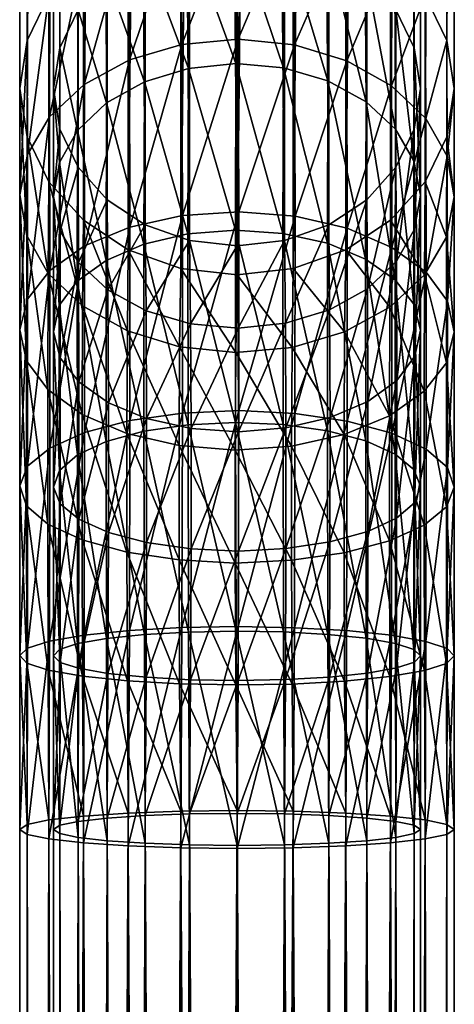
# Model space of a CAD drawing. Units: inches. Extents: x -12.6 to 12.6, y -13 to 14.5.
# Drawn here: x 0.4 to 1.1, y 3.9 to 5.6 of the extents above; entities that cross this region are included whole.
import ezdxf

# ---------------------------------------------------------------- set-up
doc = ezdxf.new("R2010")
doc.units = ezdxf.units.IN
doc.header["$LTSCALE"] = 0.03937
doc.header["$MEASUREMENT"] = 0
doc.layers.add('A-FURN-3-BODY', color=16, linetype='Continuous')

msp = doc.modelspace()

# ---------------------------------------------------------------- meshes
at = {"layer": 'A-FURN-3-BODY'}
mesh = msp.add_polyface(dxfattribs=at)
corners = [(0.75, 13.9473, 30.2094), (0.8274, 5.1928, 15.5961), (0.75, 5.1841, 15.6014), (0.6726, 13.956, 30.2041), (0.6726, 5.1928, 15.5961), (0.6004, 13.9816, 30.1887), (0.6004, 5.2184, 15.5807), (0.5384, 14.0224, 30.1642), (0.5384, 5.2592, 15.5563), (0.4909, 14.0755, 30.1323), (0.4909, 5.3123, 15.5243), (0.461, 14.1373, 30.0951), (0.461, 5.3742, 15.4872), (0.4508, 14.2037, 30.0553), (0.4508, 5.4406, 15.4473), (0.461, 14.2701, 30.0154), (0.461, 5.5069, 15.4074), (0.4909, 14.332, 29.9782), (0.4909, 5.5688, 15.3702), (0.5384, 14.3851, 29.9463), (0.5384, 5.6219, 15.3383), (0.6004, 14.4258, 29.9218), (0.6004, 5.6627, 15.3138), (0.6726, 14.4515, 29.9064), (0.6726, 5.6883, 15.2984), (0.75, 14.4602, 29.9012), (0.75, 5.697, 15.2932), (0.8274, 14.4515, 29.9064), (0.8274, 5.6883, 15.2984), (0.8996, 14.4258, 29.9218), (0.8996, 5.6627, 15.3138), (0.9616, 14.3851, 29.9463), (0.9616, 5.6219, 15.3383), (1.0091, 14.332, 29.9782), (1.0091, 5.5688, 15.3702), (1.039, 14.2701, 30.0154), (1.039, 5.5069, 15.4074), (1.0492, 14.2037, 30.0553), (1.0492, 5.4406, 15.4473), (1.039, 14.1373, 30.0951), (1.039, 5.3742, 15.4872), (1.0091, 14.0755, 30.1323), (1.0091, 5.3123, 15.5243), (0.9616, 14.0224, 30.1642), (0.9616, 5.2592, 15.5563), (0.8996, 13.9816, 30.1887), (0.8996, 5.2184, 15.5807), (0.8274, 13.956, 30.2041), (0.75, 13.9, 30.2378), (0.6583, 5.1472, 15.6236), (0.75, 5.1368, 15.6298), (0.8417, 13.9104, 30.2315), (0.8417, 5.1472, 15.6236), (0.9272, 13.9407, 30.2133), (0.9272, 5.1775, 15.6053), (1.0005, 13.989, 30.1843), (1.0005, 5.2258, 15.5763), (1.0569, 14.0519, 30.1465), (1.0569, 5.2887, 15.5385), (1.0923, 14.1251, 30.1025), (1.0923, 5.362, 15.4945), (1.1043, 14.2037, 30.0553), (1.1043, 5.4406, 15.4473), (1.0923, 14.2823, 30.008), (1.0923, 5.5192, 15.4001), (1.0569, 14.3556, 29.964), (1.0569, 5.5924, 15.356), (1.0005, 14.4185, 29.9262), (1.0005, 5.6553, 15.3182), (0.9272, 14.4668, 29.8972), (0.9272, 5.7036, 15.2892), (0.8417, 14.4971, 29.879), (0.8417, 5.7339, 15.271), (0.75, 14.5074, 29.8728), (0.75, 5.7443, 15.2648), (0.6583, 14.4971, 29.879), (0.6583, 5.7339, 15.271), (0.5728, 14.4668, 29.8972), (0.5728, 5.7036, 15.2892), (0.4995, 14.4185, 29.9262), (0.4995, 5.6553, 15.3182), (0.4431, 14.3556, 29.964), (0.4431, 5.5924, 15.356), (0.4077, 14.2823, 30.008), (0.4077, 5.5192, 15.4001), (0.3957, 14.2037, 30.0553), (0.3957, 5.4406, 15.4473), (0.4077, 14.1251, 30.1025), (0.4077, 5.362, 15.4945), (0.4431, 14.0519, 30.1465), (0.4431, 5.2887, 15.5385), (0.4995, 13.989, 30.1843), (0.4995, 5.2258, 15.5763), (0.5728, 13.9407, 30.2133), (0.5728, 5.1775, 15.6053), (0.6583, 13.9104, 30.2315)]
mesh.append_faces([[corners[k] for k in face] for face in [(0, 1, 2), (3, 2, 4), (5, 4, 6), (7, 6, 8), (9, 8, 10), (11, 10, 12), (13, 12, 14), (15, 14, 16), (17, 16, 18), (19, 18, 20), (21, 20, 22), (23, 22, 24), (25, 24, 26), (27, 26, 28), (29, 28, 30), (31, 30, 32), (33, 32, 34), (35, 34, 36), (37, 36, 38), (39, 38, 40), (41, 40, 42), (43, 42, 44), (45, 44, 46), (47, 46, 1), (48, 49, 50), (51, 50, 52), (53, 52, 54), (55, 54, 56), (57, 56, 58), (59, 58, 60), (61, 60, 62), (63, 62, 64), (65, 64, 66), (67, 66, 68), (69, 68, 70), (71, 70, 72), (73, 72, 74), (75, 74, 76), (77, 76, 78), (79, 78, 80), (81, 80, 82), (83, 82, 84), (85, 84, 86), (87, 86, 88), (89, 88, 90), (91, 90, 92), (93, 92, 94), (95, 94, 49)]])
mesh = msp.add_polyface(dxfattribs=at)
corners = [(0.8274, 13.956, 30.2041), (0.8274, 5.1928, 15.5961), (0.75, 13.9473, 30.2094), (0.75, 5.1841, 15.6014), (0.6726, 13.956, 30.2041), (0.6726, 5.1928, 15.5961), (0.6004, 13.9816, 30.1887), (0.6004, 5.2184, 15.5807), (0.5384, 14.0224, 30.1642), (0.5384, 5.2592, 15.5563), (0.4909, 14.0755, 30.1323), (0.4909, 5.3123, 15.5243), (0.461, 14.1373, 30.0951), (0.461, 5.3742, 15.4872), (0.4508, 14.2037, 30.0553), (0.4508, 5.4406, 15.4473), (0.461, 14.2701, 30.0154), (0.461, 5.5069, 15.4074), (0.4909, 14.332, 29.9782), (0.4909, 5.5688, 15.3702), (0.5384, 14.3851, 29.9463), (0.5384, 5.6219, 15.3383), (0.6004, 14.4258, 29.9218), (0.6004, 5.6627, 15.3138), (0.6726, 14.4515, 29.9064), (0.6726, 5.6883, 15.2984), (0.75, 14.4602, 29.9012), (0.75, 5.697, 15.2932), (0.8274, 14.4515, 29.9064), (0.8274, 5.6883, 15.2984), (0.8996, 14.4258, 29.9218), (0.8996, 5.6627, 15.3138), (0.9616, 14.3851, 29.9463), (0.9616, 5.6219, 15.3383), (1.0091, 14.332, 29.9782), (1.0091, 5.5688, 15.3702), (1.039, 14.2701, 30.0154), (1.039, 5.5069, 15.4074), (1.0492, 14.2037, 30.0553), (1.0492, 5.4406, 15.4473), (1.039, 14.1373, 30.0951), (1.039, 5.3742, 15.4872), (1.0091, 14.0755, 30.1323), (1.0091, 5.3123, 15.5243), (0.9616, 14.0224, 30.1642), (0.9616, 5.2592, 15.5563), (0.8996, 13.9816, 30.1887), (0.8996, 5.2184, 15.5807), (0.6583, 13.9104, 30.2315), (0.6583, 5.1472, 15.6236), (0.75, 13.9, 30.2378), (0.75, 5.1368, 15.6298), (0.8417, 13.9104, 30.2315), (0.8417, 5.1472, 15.6236), (0.9272, 13.9407, 30.2133), (0.9272, 5.1775, 15.6053), (1.0005, 13.989, 30.1843), (1.0005, 5.2258, 15.5763), (1.0569, 14.0519, 30.1465), (1.0569, 5.2887, 15.5385), (1.0923, 14.1251, 30.1025), (1.0923, 5.362, 15.4945), (1.1043, 14.2037, 30.0553), (1.1043, 5.4406, 15.4473), (1.0923, 14.2823, 30.008), (1.0923, 5.5192, 15.4001), (1.0569, 14.3556, 29.964), (1.0569, 5.5924, 15.356), (1.0005, 14.4185, 29.9262), (1.0005, 5.6553, 15.3182), (0.9272, 14.4668, 29.8972), (0.9272, 5.7036, 15.2892), (0.8417, 14.4971, 29.879), (0.8417, 5.7339, 15.271), (0.75, 14.5074, 29.8728), (0.75, 5.7443, 15.2648), (0.6583, 14.4971, 29.879), (0.6583, 5.7339, 15.271), (0.5728, 14.4668, 29.8972), (0.5728, 5.7036, 15.2892), (0.4995, 14.4185, 29.9262), (0.4995, 5.6553, 15.3182), (0.4431, 14.3556, 29.964), (0.4431, 5.5924, 15.356), (0.4077, 14.2823, 30.008), (0.4077, 5.5192, 15.4001), (0.3957, 14.2037, 30.0553), (0.3957, 5.4406, 15.4473), (0.4077, 14.1251, 30.1025), (0.4077, 5.362, 15.4945), (0.4431, 14.0519, 30.1465), (0.4431, 5.2887, 15.5385), (0.4995, 13.989, 30.1843), (0.4995, 5.2258, 15.5763), (0.5728, 13.9407, 30.2133), (0.5728, 5.1775, 15.6053)]
mesh.append_faces([[corners[k] for k in face] for face in [(0, 1, 2), (2, 3, 4), (4, 5, 6), (6, 7, 8), (8, 9, 10), (10, 11, 12), (12, 13, 14), (14, 15, 16), (16, 17, 18), (18, 19, 20), (20, 21, 22), (22, 23, 24), (24, 25, 26), (26, 27, 28), (28, 29, 30), (30, 31, 32), (32, 33, 34), (34, 35, 36), (36, 37, 38), (38, 39, 40), (40, 41, 42), (42, 43, 44), (44, 45, 46), (46, 47, 0), (48, 49, 50), (50, 51, 52), (52, 53, 54), (54, 55, 56), (56, 57, 58), (58, 59, 60), (60, 61, 62), (62, 63, 64), (64, 65, 66), (66, 67, 68), (68, 69, 70), (70, 71, 72), (72, 73, 74), (74, 75, 76), (76, 77, 78), (78, 79, 80), (80, 81, 82), (82, 83, 84), (84, 85, 86), (86, 87, 88), (88, 89, 90), (90, 91, 92), (92, 93, 94), (94, 95, 48)]])
mesh = msp.add_polyface(dxfattribs=at)
corners = [(0.4508, 5.4406, 15.4473), (0.4606, 5.3202, 15.1663), (0.461, 5.5069, 15.4074), (0.49, 5.3724, 15.1162), (0.4909, 5.5688, 15.3702), (0.5373, 5.4172, 15.073), (0.5384, 5.6219, 15.3383), (0.599, 5.4517, 15.0398), (0.6004, 5.6627, 15.3138), (0.671, 5.4735, 15.0188), (0.6726, 5.6883, 15.2984), (0.7483, 5.4812, 15.0114), (0.75, 5.697, 15.2932), (0.8258, 5.4741, 15.0182), (0.8274, 5.6883, 15.2984), (0.8982, 5.4529, 15.0386), (0.8996, 5.6627, 15.3138), (0.9604, 5.4189, 15.0714), (0.9616, 5.6219, 15.3383), (1.0083, 5.3744, 15.1142), (1.0091, 5.5688, 15.3702), (1.0386, 5.3226, 15.1641), (1.039, 5.5069, 15.4074), (1.0492, 5.2668, 15.2178), (1.0492, 5.4406, 15.4473), (1.1043, 5.4406, 15.4473), (1.0928, 5.3303, 15.1566), (1.0923, 5.5192, 15.4001), (1.0578, 5.392, 15.0972), (1.0569, 5.5924, 15.356), (1.0019, 5.4451, 15.0461), (1.0005, 5.6553, 15.3182), (0.9289, 5.486, 15.0068), (0.9272, 5.7036, 15.2892), (0.8436, 5.5118, 14.9819), (0.8417, 5.7339, 15.271), (0.752, 5.5209, 14.9732), (0.75, 5.7443, 15.2648), (0.6602, 5.5126, 14.9812), (0.6583, 5.7339, 15.271), (0.5745, 5.4874, 15.0054), (0.5728, 5.7036, 15.2892), (0.5008, 5.4471, 15.0442), (0.4995, 5.6553, 15.3182), (0.4441, 5.3945, 15.0949), (0.4431, 5.5924, 15.356), (0.4083, 5.3331, 15.154), (0.4077, 5.5192, 15.4001), (0.3957, 5.267, 15.2175), (0.3957, 5.4406, 15.4473), (0.8446, 5.2326, 14.7507), (0.753, 5.2397, 14.74), (0.6612, 5.2335, 14.7494), (0.5755, 5.2145, 14.7784)]
mesh.append_faces([[corners[k] for k in face] for face in [(0, 1, 2), (2, 1, 3), (2, 3, 4), (4, 3, 5), (4, 5, 6), (6, 5, 7), (6, 7, 8), (8, 7, 9), (8, 9, 10), (10, 9, 11), (10, 11, 12), (12, 11, 13), (12, 13, 14), (14, 13, 15), (14, 15, 16), (16, 15, 17), (16, 17, 18), (18, 17, 19), (18, 19, 20), (20, 19, 21), (20, 21, 22), (22, 23, 24), (25, 26, 27), (27, 26, 28), (27, 28, 29), (29, 28, 30), (29, 30, 31), (31, 30, 32), (31, 32, 33), (33, 32, 34), (33, 34, 35), (35, 34, 36), (35, 36, 37), (37, 36, 38), (37, 38, 39), (39, 38, 40), (39, 40, 41), (41, 40, 42), (41, 42, 43), (43, 42, 44), (43, 44, 45), (45, 44, 46), (45, 46, 47), (47, 48, 49), (34, 32, 50), (36, 34, 51), (38, 36, 52), (40, 38, 53)]])
mesh = msp.add_polyface(dxfattribs=at)
corners = [(0.75, 5.1841, 15.6014), (0.6742, 5.0569, 15.4195), (0.6726, 5.1928, 15.5961), (0.6019, 5.0783, 15.3992), (0.6004, 5.2184, 15.5807), (0.5396, 5.1123, 15.3665), (0.5384, 5.2592, 15.5563), (0.4917, 5.1568, 15.3237), (0.4909, 5.3123, 15.5243), (0.4614, 5.2087, 15.2737), (0.461, 5.3742, 15.4872), (0.4508, 5.2644, 15.2201), (0.4508, 5.4406, 15.4473), (0.4606, 5.3202, 15.1663), (0.4617, 5.0016, 15.1031), (0.4508, 5.044, 15.0384), (0.4603, 5.0865, 14.9736), (0.49, 5.3724, 15.1162), (0.4896, 5.1262, 14.913), (0.5373, 5.4172, 15.073), (0.5366, 5.1604, 14.8609), (0.599, 5.4517, 15.0398), (0.5982, 5.1868, 14.8207), (0.671, 5.4735, 15.0188), (0.6701, 5.2035, 14.7951), (0.7483, 5.4812, 15.0114), (0.7475, 5.2095, 14.7861), (0.4077, 5.5192, 15.4001), (0.4083, 5.3331, 15.154), (0.3957, 5.267, 15.2175), (0.3957, 5.4406, 15.4473), (0.4072, 5.2009, 15.2812), (0.4077, 5.362, 15.4945), (0.4422, 5.1392, 15.3406), (0.4431, 5.2887, 15.5385), (0.4981, 5.0861, 15.3917), (0.4995, 5.2258, 15.5763), (0.5712, 5.0453, 15.4311), (0.5728, 5.1775, 15.6053), (0.6565, 5.0195, 15.456), (0.6583, 5.1472, 15.6236), (0.6612, 5.2335, 14.7494), (0.752, 5.5209, 14.9732), (0.753, 5.2397, 14.74), (0.661, 4.9114, 14.5863), (0.5755, 5.2145, 14.7784), (0.6602, 5.5126, 14.9812), (0.5753, 4.8993, 14.6188), (0.5008, 5.4471, 15.0442), (0.5745, 5.4874, 15.0054), (0.5016, 5.184, 14.825), (0.4441, 5.3945, 15.0949), (0.4447, 5.144, 14.8859), (0.4085, 5.0973, 14.9571), (0.3957, 5.0471, 15.0337), (0.407, 4.9967, 15.1105)]
mesh.append_faces([[corners[k] for k in face] for face in [(0, 1, 2), (2, 3, 4), (4, 3, 5), (4, 5, 6), (6, 5, 7), (6, 7, 8), (8, 7, 9), (8, 9, 10), (10, 9, 11), (10, 11, 12), (12, 11, 13), (9, 7, 14), (11, 9, 15), (13, 11, 16), (16, 11, 15), (17, 13, 18), (18, 13, 16), (19, 17, 20), (20, 17, 18), (21, 19, 22), (22, 19, 20), (23, 21, 24), (24, 21, 22), (25, 23, 26), (26, 23, 24), (27, 28, 29), (30, 29, 31), (30, 31, 32), (32, 31, 33), (32, 33, 34), (34, 33, 35), (34, 35, 36), (36, 35, 37), (36, 37, 38), (38, 39, 40), (41, 42, 43), (41, 43, 44), (45, 46, 41), (45, 41, 47), (48, 49, 50), (50, 49, 45), (51, 48, 52), (52, 48, 50), (28, 51, 53), (53, 51, 52), (29, 28, 54), (54, 28, 53), (31, 29, 55)]])
mesh = msp.add_polyface(dxfattribs=at)
corners = [(0.8274, 5.1928, 15.5961), (0.7518, 5.0498, 15.4261), (0.75, 5.1841, 15.6014), (1.039, 5.5069, 15.4074), (1.0386, 5.3226, 15.1641), (1.0492, 5.2668, 15.2178), (1.0492, 5.4406, 15.4473), (1.0394, 5.211, 15.2715), (1.039, 5.3742, 15.4872), (1.01, 5.1589, 15.3217), (1.0091, 5.3123, 15.5243), (0.9627, 5.114, 15.3649), (0.9616, 5.2592, 15.5563), (0.901, 5.0796, 15.3981), (0.8996, 5.2184, 15.5807), (0.829, 5.0578, 15.4192), (0.8258, 5.4741, 15.0182), (0.7483, 5.4812, 15.0114), (0.825, 5.2042, 14.794), (0.7475, 5.2095, 14.7861), (0.8982, 5.4529, 15.0386), (0.8974, 5.1882, 14.8185), (0.9604, 5.4189, 15.0714), (0.9598, 5.1624, 14.8578), (1.0083, 5.3744, 15.1142), (1.0078, 5.1287, 14.9093), (1.0383, 5.0892, 14.9695), (1.0492, 5.0468, 15.0341), (1.0397, 5.0043, 15.099), (1.0104, 4.9646, 15.1595), (0.8417, 5.1472, 15.6236), (0.9254, 5.0438, 15.4324), (0.9272, 5.1775, 15.6053), (0.9991, 5.0841, 15.3936), (1.0005, 5.2258, 15.5763), (1.0559, 5.1367, 15.343), (1.0569, 5.2887, 15.5385), (1.0917, 5.1982, 15.2838), (1.0923, 5.362, 15.4945), (1.1043, 5.2642, 15.2203), (1.1043, 5.4406, 15.4473), (1.0928, 5.3303, 15.1566), (1.1043, 5.0437, 15.0388), (1.093, 5.0941, 14.962), (1.0578, 5.392, 15.0972), (1.0584, 5.1411, 14.8903), (1.0019, 5.4451, 15.0461), (1.0027, 5.1816, 14.8285), (0.9289, 5.486, 15.0068), (0.9298, 5.2128, 14.7809), (0.8446, 5.2326, 14.7507), (0.8445, 4.9109, 14.5877), (0.753, 5.2397, 14.74), (0.8436, 5.5118, 14.9819), (0.7528, 4.9154, 14.5757)]
mesh.append_faces([[corners[k] for k in face] for face in [(0, 1, 2), (3, 4, 5), (6, 5, 7), (6, 7, 8), (8, 7, 9), (8, 9, 10), (10, 9, 11), (10, 11, 12), (12, 11, 13), (12, 13, 14), (14, 13, 15), (14, 15, 0), (16, 17, 18), (18, 17, 19), (20, 16, 21), (21, 16, 18), (22, 20, 23), (23, 20, 21), (24, 22, 25), (25, 22, 23), (4, 24, 26), (26, 24, 25), (5, 4, 27), (27, 4, 26), (7, 5, 28), (9, 7, 29), (30, 31, 32), (32, 33, 34), (34, 33, 35), (34, 35, 36), (36, 35, 37), (36, 37, 38), (38, 37, 39), (38, 39, 40), (40, 39, 41), (39, 37, 42), (41, 39, 43), (43, 39, 42), (44, 41, 45), (45, 41, 43), (46, 44, 47), (47, 44, 45), (48, 46, 49), (49, 46, 47), (50, 48, 49), (50, 49, 51), (52, 53, 50), (52, 50, 54)]])
mesh = msp.add_polyface(dxfattribs=at)
corners = [(0.75, 5.1841, 15.6014), (0.7518, 5.0498, 15.4261), (0.6742, 5.0569, 15.4195), (0.6726, 5.1928, 15.5961), (0.6019, 5.0783, 15.3992), (0.6751, 4.8863, 15.2784), (0.6027, 4.9025, 15.254), (0.5396, 5.1123, 15.3665), (0.5403, 4.9283, 15.2147), (0.4917, 5.1568, 15.3237), (0.4922, 4.9621, 15.1632), (0.4617, 5.0016, 15.1031), (0.4616, 4.7635, 14.9824), (0.4508, 5.044, 15.0384), (0.4614, 5.2087, 15.2737), (0.4508, 4.7906, 14.9099), (0.4603, 5.0865, 14.9736), (0.4604, 4.8177, 14.8373), (0.4896, 5.1262, 14.913), (0.4897, 4.843, 14.7694), (0.5366, 5.1604, 14.8609), (0.5367, 4.8649, 14.711), (0.5982, 5.1868, 14.8207), (0.5983, 4.8817, 14.666), (0.6701, 5.2035, 14.7951), (0.6702, 4.8923, 14.6375), (0.7475, 5.2095, 14.7861), (0.7476, 4.8961, 14.6273), (0.6583, 5.1472, 15.6236), (0.7479, 5.0101, 15.4644), (0.75, 5.1368, 15.6298), (0.5728, 5.1775, 15.6053), (0.5712, 5.0453, 15.4311), (0.6565, 5.0195, 15.456), (0.7468, 4.8506, 15.3322), (0.6555, 4.8583, 15.3219), (0.661, 4.9114, 14.5863), (0.753, 5.2397, 14.74), (0.7528, 4.9154, 14.5757), (0.5753, 4.8993, 14.6188), (0.6612, 5.2335, 14.7494), (0.5016, 5.184, 14.825), (0.5755, 5.2145, 14.7784), (0.5015, 4.8798, 14.671), (0.4447, 5.144, 14.8859), (0.4446, 4.8543, 14.7393), (0.4085, 5.0973, 14.9571), (0.4085, 4.8245, 14.8191), (0.3957, 5.0471, 15.0337), (0.3957, 4.7924, 14.9049), (0.407, 4.9967, 15.1105), (0.3957, 5.267, 15.2175), (0.407, 4.7603, 14.991), (0.4422, 5.1392, 15.3406), (0.4072, 5.2009, 15.2812), (0.4416, 4.9497, 15.1823), (0.4981, 5.0861, 15.3917), (0.4973, 4.9092, 15.2441), (0.5703, 4.878, 15.2917)]
mesh.append_faces([[corners[k] for k in face] for face in [(0, 1, 2), (3, 2, 4), (2, 1, 5), (4, 2, 6), (6, 2, 5), (7, 4, 8), (8, 4, 6), (9, 7, 10), (10, 7, 8), (11, 9, 10), (11, 10, 12), (13, 14, 11), (13, 11, 15), (16, 13, 17), (18, 16, 19), (19, 16, 17), (20, 18, 21), (21, 18, 19), (22, 20, 23), (23, 20, 21), (24, 22, 25), (25, 22, 23), (26, 24, 27), (27, 24, 25), (28, 29, 30), (31, 32, 33), (28, 33, 29), (29, 33, 34), (34, 33, 35), (36, 37, 38), (39, 40, 36), (41, 42, 43), (43, 42, 39), (44, 41, 45), (45, 41, 43), (46, 44, 47), (47, 44, 45), (48, 46, 49), (50, 51, 48), (50, 48, 52), (53, 54, 55), (55, 54, 50), (56, 53, 57), (57, 53, 55), (35, 33, 32), (32, 56, 58), (58, 56, 57), (58, 35, 32)]])
mesh = msp.add_polyface(dxfattribs=at)
corners = [(0.8274, 5.1928, 15.5961), (0.829, 5.0578, 15.4192), (0.7518, 5.0498, 15.4261), (0.7527, 4.8808, 15.2861), (0.6751, 4.8863, 15.2784), (0.8298, 4.8874, 15.2775), (0.825, 5.2042, 14.794), (0.7475, 5.2095, 14.7861), (0.8251, 4.8928, 14.6363), (0.7476, 4.8961, 14.6273), (0.8974, 5.1882, 14.8185), (0.8975, 4.8825, 14.6638), (0.9598, 5.1624, 14.8578), (0.9599, 4.866, 14.7078), (1.0078, 5.1287, 14.9093), (1.0079, 4.8445, 14.7655), (1.0383, 5.0892, 14.9695), (1.0384, 4.8193, 14.8329), (1.0492, 5.0468, 15.0341), (1.0492, 4.7923, 14.9054), (1.0397, 5.0043, 15.099), (1.0492, 5.2668, 15.2178), (1.0396, 4.7652, 14.978), (1.0104, 4.9646, 15.1595), (1.0394, 5.211, 15.2715), (0.9627, 5.114, 15.3649), (1.01, 5.1589, 15.3217), (0.9633, 4.9304, 15.2117), (0.901, 5.0796, 15.3981), (0.9017, 4.9041, 15.252), (0.75, 5.1368, 15.6298), (0.7479, 5.0101, 15.4644), (0.8397, 5.0185, 15.4565), (0.8417, 5.1472, 15.6236), (0.9254, 5.0438, 15.4324), (0.9272, 5.1775, 15.6053), (0.9991, 5.0841, 15.3936), (0.8386, 4.8571, 15.323), (0.9245, 4.8762, 15.2941), (0.9984, 4.9068, 15.2476), (1.0559, 5.1367, 15.343), (1.0553, 4.9468, 15.1866), (1.0917, 5.1982, 15.2838), (1.0915, 4.9935, 15.1154), (1.1043, 5.0437, 15.0388), (1.1043, 4.7904, 14.9103), (1.093, 5.0941, 14.962), (1.093, 4.8226, 14.8243), (1.0584, 5.1411, 14.8903), (1.0583, 4.8525, 14.744), (1.0027, 5.1816, 14.8285), (1.0026, 4.8784, 14.6748), (0.9298, 5.2128, 14.7809), (0.9296, 4.8983, 14.6215), (0.8445, 4.9109, 14.5877), (0.7528, 4.9154, 14.5757), (0.8446, 5.2326, 14.7507)]
mesh.append_faces([[corners[k] for k in face] for face in [(0, 1, 2), (2, 3, 4), (2, 1, 3), (3, 1, 5), (6, 7, 8), (8, 7, 9), (10, 6, 11), (11, 6, 8), (12, 10, 13), (13, 10, 11), (14, 12, 15), (15, 12, 13), (16, 14, 17), (17, 14, 15), (18, 16, 19), (20, 21, 18), (20, 18, 22), (23, 24, 20), (25, 26, 27), (27, 26, 23), (5, 1, 28), (28, 25, 29), (29, 25, 27), (29, 5, 28), (30, 31, 32), (30, 32, 33), (33, 32, 34), (35, 34, 36), (32, 31, 37), (34, 32, 38), (38, 32, 37), (36, 34, 39), (39, 34, 38), (40, 36, 41), (41, 36, 39), (42, 40, 43), (43, 40, 41), (44, 42, 43), (44, 43, 45), (46, 44, 47), (48, 46, 49), (49, 46, 47), (50, 48, 51), (51, 48, 49), (52, 50, 53), (53, 50, 51), (54, 52, 53), (55, 56, 54)]])
mesh = msp.add_polyface(dxfattribs=at)
corners = [(0.6751, 4.8863, 15.2784), (0.7527, 4.8808, 15.2861), (0.675, 4.6899, 15.1789), (0.6025, 4.7002, 15.1515), (0.7526, 4.6861, 15.1877), (0.6027, 4.9025, 15.254), (0.5403, 4.9283, 15.2147), (0.5402, 4.7168, 15.1074), (0.4922, 4.9621, 15.1632), (0.4921, 4.7383, 15.0497), (0.4917, 4.4952, 14.988), (0.4616, 4.7635, 14.9824), (0.4614, 4.5048, 14.9166), (0.4508, 4.7906, 14.9099), (0.4617, 5.0016, 15.1031), (0.4508, 4.5152, 14.8399), (0.4604, 4.8177, 14.8373), (0.4508, 5.044, 15.0384), (0.4606, 4.5256, 14.7631), (0.4897, 4.843, 14.7694), (0.4901, 4.5353, 14.6915), (0.5367, 4.8649, 14.711), (0.5373, 4.5437, 14.6298), (0.5983, 4.8817, 14.666), (0.599, 4.5501, 14.5823), (0.6702, 4.8923, 14.6375), (0.671, 4.5541, 14.5523), (0.7476, 4.8961, 14.6273), (0.7484, 4.5556, 14.5418), (0.8259, 4.5543, 14.5515), (0.7468, 4.8506, 15.3322), (0.6555, 4.8583, 15.3219), (0.747, 4.6668, 15.2393), (0.6556, 4.6721, 15.2276), (0.661, 4.9114, 14.5863), (0.7528, 4.9154, 14.5757), (0.6601, 4.5614, 14.4987), (0.7519, 4.563, 14.4872), (0.5753, 4.8993, 14.6188), (0.5745, 4.5567, 14.5333), (0.5015, 4.8798, 14.671), (0.5008, 4.5492, 14.5887), (0.4446, 4.8543, 14.7393), (0.4441, 4.5394, 14.6611), (0.4085, 4.8245, 14.8191), (0.4082, 4.528, 14.7456), (0.3957, 4.7924, 14.9049), (0.4085, 5.0973, 14.9571), (0.3957, 4.5157, 14.8364), (0.407, 4.7603, 14.991), (0.3957, 5.0471, 15.0337), (0.4073, 4.5034, 14.9274), (0.4416, 4.9497, 15.1823), (0.407, 4.9967, 15.1105), (0.4417, 4.7303, 15.0713), (0.4422, 4.4919, 15.0122), (0.4973, 4.9092, 15.2441), (0.4975, 4.7045, 15.1405), (0.5703, 4.878, 15.2917), (0.5704, 4.6847, 15.1938)]
mesh.append_faces([[corners[k] for k in face] for face in [(0, 1, 2), (0, 2, 3), (1, 4, 2), (5, 0, 3), (6, 5, 7), (7, 5, 3), (8, 6, 9), (9, 6, 7), (9, 7, 10), (11, 8, 9), (11, 9, 12), (13, 14, 11), (13, 11, 15), (16, 17, 13), (16, 13, 18), (19, 16, 20), (21, 19, 22), (23, 21, 24), (24, 21, 22), (25, 23, 26), (26, 23, 24), (27, 25, 28), (28, 25, 26), (29, 27, 28), (30, 31, 32), (32, 31, 33), (34, 35, 36), (36, 35, 37), (38, 34, 39), (39, 34, 36), (40, 38, 41), (41, 38, 39), (42, 40, 43), (43, 40, 41), (44, 42, 45), (46, 47, 44), (46, 44, 48), (49, 50, 46), (49, 46, 51), (52, 53, 54), (54, 53, 49), (54, 49, 55), (56, 52, 57), (57, 52, 54), (58, 56, 59), (59, 56, 57), (33, 31, 58), (33, 58, 59)]])
mesh = msp.add_polyface(dxfattribs=at)
corners = [(0.7527, 4.8808, 15.2861), (0.8298, 4.8874, 15.2775), (0.7526, 4.6861, 15.1877), (0.8297, 4.6907, 15.1779), (0.8251, 4.8928, 14.6363), (0.7476, 4.8961, 14.6273), (0.8259, 4.5543, 14.5515), (0.8975, 4.8825, 14.6638), (0.8982, 4.5503, 14.5807), (0.9599, 4.866, 14.7078), (0.9604, 4.544, 14.6275), (1.0079, 4.8445, 14.7655), (1.0083, 4.5357, 14.6887), (1.0384, 4.8193, 14.8329), (1.0386, 4.526, 14.76), (1.0492, 4.7923, 14.9054), (1.0383, 5.0892, 14.9695), (1.0492, 4.5156, 14.8367), (1.0396, 4.7652, 14.978), (1.0492, 5.0468, 15.0341), (1.0394, 4.5053, 14.9135), (1.0104, 4.9646, 15.1595), (1.0397, 5.0043, 15.099), (1.0103, 4.7398, 15.0458), (1.0099, 4.4956, 14.9852), (0.9633, 4.9304, 15.2117), (0.9633, 4.718, 15.1043), (0.9627, 4.4872, 15.0469), (0.9017, 4.9041, 15.252), (0.9016, 4.7013, 15.1493), (0.7479, 5.0101, 15.4644), (0.7468, 4.8506, 15.3322), (0.8386, 4.8571, 15.323), (0.8388, 4.6712, 15.2289), (0.9246, 4.6835, 15.1964), (0.747, 4.6668, 15.2393), (0.9245, 4.8762, 15.2941), (0.9984, 4.9068, 15.2476), (0.9985, 4.703, 15.1442), (1.0553, 4.9468, 15.1866), (1.0554, 4.7286, 15.0759), (1.0915, 4.9935, 15.1154), (1.0915, 4.7584, 14.9961), (1.0918, 4.5029, 14.931), (1.1043, 4.7904, 14.9103), (1.1043, 4.5152, 14.8402), (1.093, 4.8226, 14.8243), (1.1043, 5.0437, 15.0388), (1.0927, 4.5275, 14.7493), (1.0583, 4.8525, 14.744), (1.0578, 4.539, 14.6644), (1.0026, 4.8784, 14.6748), (1.0019, 4.5489, 14.5914), (0.9296, 4.8983, 14.6215), (0.9288, 4.5565, 14.5352), (0.8445, 4.9109, 14.5877), (0.8435, 4.5613, 14.4997), (0.7528, 4.9154, 14.5757), (0.7519, 4.563, 14.4872)]
mesh.append_faces([[corners[k] for k in face] for face in [(0, 1, 2), (2, 1, 3), (4, 5, 6), (7, 4, 8), (8, 4, 6), (9, 7, 10), (10, 7, 8), (11, 9, 12), (12, 9, 10), (13, 11, 14), (15, 16, 13), (15, 13, 17), (18, 19, 15), (18, 15, 20), (21, 22, 23), (23, 22, 18), (23, 18, 24), (25, 21, 26), (26, 21, 23), (26, 23, 27), (28, 25, 29), (29, 25, 26), (3, 1, 28), (3, 28, 29), (30, 31, 32), (32, 31, 33), (32, 33, 34), (31, 35, 33), (36, 32, 34), (37, 36, 38), (38, 36, 34), (39, 37, 40), (40, 37, 38), (41, 39, 42), (42, 39, 40), (42, 40, 43), (44, 41, 42), (44, 42, 45), (46, 47, 44), (46, 44, 48), (49, 46, 50), (51, 49, 52), (53, 51, 54), (54, 51, 52), (55, 53, 56), (56, 53, 54), (57, 55, 58), (58, 55, 56)]])
mesh = msp.add_polyface(dxfattribs=at)
corners = [(0.75, 4.2062, 14.5336), (0.7484, 4.5556, 14.5418), (0.671, 4.5541, 14.5523), (0.6726, 4.2071, 14.5437), (0.599, 4.5501, 14.5823), (0.6004, 4.2097, 14.5735), (0.5373, 4.5437, 14.6298), (0.5384, 4.2138, 14.6209), (0.4901, 4.5353, 14.6915), (0.4909, 4.2192, 14.6826), (0.4606, 4.5256, 14.7631), (0.461, 4.2255, 14.7545), (0.4508, 4.5152, 14.8399), (0.4508, 4.2323, 14.8316), (0.4614, 4.5048, 14.9166), (0.461, 4.239, 14.9088), (0.4917, 4.4952, 14.988), (0.4909, 4.2453, 14.9807), (0.5396, 4.4868, 15.0491), (0.5384, 4.2507, 15.0424), (0.6018, 4.4805, 15.0959), (0.6004, 4.2549, 15.0898), (0.674, 4.4765, 15.1251), (0.6726, 4.2575, 15.1195), (0.7517, 4.4754, 15.1348), (0.6025, 4.7002, 15.1515), (0.675, 4.6899, 15.1789), (0.7526, 4.6861, 15.1877), (0.5402, 4.7168, 15.1074), (0.4921, 4.7383, 15.0497), (0.4616, 4.7635, 14.9824), (0.4508, 4.7906, 14.9099), (0.4604, 4.8177, 14.8373), (0.4897, 4.843, 14.7694), (0.75, 4.2632, 15.1846), (0.748, 4.468, 15.1895), (0.6565, 4.4697, 15.177), (0.6583, 4.2621, 15.1726), (0.5712, 4.4745, 15.1415), (0.5728, 4.259, 15.1373), (0.4981, 4.482, 15.0853), (0.4995, 4.2541, 15.0812), (0.4422, 4.4919, 15.0122), (0.4431, 4.2477, 15.0081), (0.4073, 4.5034, 14.9274), (0.4077, 4.2403, 14.923), (0.3957, 4.5157, 14.8364), (0.3957, 4.2323, 14.8316), (0.4082, 4.528, 14.7456), (0.4077, 4.2243, 14.7403), (0.4441, 4.5394, 14.6611), (0.4431, 4.2168, 14.6551), (0.5008, 4.5492, 14.5887), (0.4995, 4.2104, 14.582), (0.5745, 4.5567, 14.5333), (0.5728, 4.2055, 14.5259), (0.6601, 4.5614, 14.4987), (0.6583, 4.2024, 14.4907), (0.7519, 4.563, 14.4872), (0.747, 4.6668, 15.2393), (0.6556, 4.6721, 15.2276), (0.4446, 4.8543, 14.7393), (0.4085, 4.8245, 14.8191), (0.3957, 4.7924, 14.9049), (0.407, 4.7603, 14.991), (0.4975, 4.7045, 15.1405), (0.4417, 4.7303, 15.0713), (0.5704, 4.6847, 15.1938)]
mesh.append_faces([[corners[k] for k in face] for face in [(0, 1, 2), (3, 2, 4), (5, 4, 6), (7, 6, 8), (9, 8, 10), (11, 10, 12), (13, 12, 14), (15, 14, 16), (17, 16, 18), (19, 18, 20), (21, 20, 22), (23, 22, 24), (25, 26, 20), (25, 20, 18), (26, 27, 22), (26, 22, 20), (27, 24, 22), (28, 25, 18), (16, 28, 18), (14, 29, 16), (12, 30, 14), (10, 31, 12), (8, 32, 10), (6, 33, 8), (34, 35, 36), (37, 36, 38), (39, 38, 40), (41, 40, 42), (43, 42, 44), (45, 44, 46), (47, 46, 48), (49, 48, 50), (51, 50, 52), (53, 52, 54), (55, 54, 56), (57, 56, 58), (59, 60, 35), (35, 60, 36), (48, 61, 50), (46, 62, 48), (44, 63, 46), (42, 64, 44), (65, 66, 40), (40, 66, 42), (67, 65, 38), (38, 65, 40), (67, 38, 36), (67, 36, 60)]])
mesh = msp.add_polyface(dxfattribs=at)
corners = [(0.75, 4.2584, 15.1297), (0.7517, 4.4754, 15.1348), (0.829, 4.4768, 15.1243), (0.8274, 4.2575, 15.1195), (0.901, 4.4808, 15.0943), (0.8996, 4.2549, 15.0898), (0.9627, 4.4872, 15.0469), (0.9616, 4.2507, 15.0424), (1.0099, 4.4956, 14.9852), (1.0091, 4.2453, 14.9807), (1.0394, 4.5053, 14.9135), (1.039, 4.239, 14.9088), (1.0492, 4.5156, 14.8367), (1.0492, 4.2323, 14.8316), (1.0386, 4.526, 14.76), (1.039, 4.2255, 14.7545), (1.0083, 4.5357, 14.6887), (1.0091, 4.2192, 14.6826), (0.9604, 4.544, 14.6275), (0.9616, 4.2138, 14.6209), (0.8982, 4.5503, 14.5807), (0.8996, 4.2097, 14.5735), (0.8259, 4.5543, 14.5515), (0.8274, 4.2071, 14.5437), (0.7484, 4.5556, 14.5418), (0.7526, 4.6861, 15.1877), (0.8297, 4.6907, 15.1779), (1.0079, 4.8445, 14.7655), (1.0384, 4.8193, 14.8329), (1.0492, 4.7923, 14.9054), (1.0396, 4.7652, 14.978), (1.0103, 4.7398, 15.0458), (0.9016, 4.7013, 15.1493), (0.9633, 4.718, 15.1043), (0.75, 4.2014, 14.4786), (0.7519, 4.563, 14.4872), (0.8435, 4.5613, 14.4997), (0.8417, 4.2024, 14.4907), (0.9288, 4.5565, 14.5352), (0.9272, 4.2055, 14.5259), (1.0019, 4.5489, 14.5914), (1.0005, 4.2104, 14.582), (1.0578, 4.539, 14.6644), (1.0569, 4.2168, 14.6551), (1.0927, 4.5275, 14.7493), (1.0923, 4.2243, 14.7403), (1.1043, 4.5152, 14.8402), (1.1043, 4.2323, 14.8316), (1.0918, 4.5029, 14.931), (1.0923, 4.2403, 14.923), (1.0559, 4.4914, 15.0155), (1.0569, 4.2477, 15.0081), (0.9992, 4.4816, 15.0879), (1.0005, 4.2541, 15.0812), (0.9255, 4.474, 15.1433), (0.9272, 4.259, 15.1373), (0.84, 4.4693, 15.1779), (0.8417, 4.2621, 15.1726), (0.748, 4.468, 15.1895), (0.9246, 4.6835, 15.1964), (0.8388, 4.6712, 15.2289), (0.747, 4.6668, 15.2393), (0.9985, 4.703, 15.1442), (1.0554, 4.7286, 15.0759), (1.0915, 4.7584, 14.9961), (1.1043, 4.7904, 14.9103), (1.093, 4.8226, 14.8243), (1.0583, 4.8525, 14.744)]
mesh.append_faces([[corners[k] for k in face] for face in [(0, 1, 2), (3, 2, 4), (5, 4, 6), (7, 6, 8), (9, 8, 10), (11, 10, 12), (13, 12, 14), (15, 14, 16), (17, 16, 18), (19, 18, 20), (21, 20, 22), (23, 22, 24), (25, 26, 1), (1, 26, 2), (14, 27, 16), (12, 28, 14), (10, 29, 12), (8, 30, 10), (6, 31, 8), (32, 33, 4), (4, 33, 6), (32, 4, 2), (32, 2, 26), (34, 35, 36), (37, 36, 38), (39, 38, 40), (41, 40, 42), (43, 42, 44), (45, 44, 46), (47, 46, 48), (49, 48, 50), (51, 50, 52), (53, 52, 54), (55, 54, 56), (57, 56, 58), (59, 60, 54), (59, 54, 52), (60, 61, 56), (60, 56, 54), (61, 58, 56), (62, 59, 52), (63, 62, 50), (50, 62, 52), (48, 63, 50), (46, 64, 48), (44, 65, 46), (42, 66, 44), (40, 67, 42)]])
mesh = msp.add_polyface(dxfattribs=at)
corners = [(0.8274, 4.2071, 14.5437), (0.7484, 4.5556, 14.5418), (0.75, 4.2062, 14.5336), (0.671, 4.5541, 14.5523), (0.6726, 4.2071, 14.5437), (0.599, 4.5501, 14.5823), (0.6004, 4.2097, 14.5735), (0.5373, 4.5437, 14.6298), (0.5384, 4.2138, 14.6209), (0.4901, 4.5353, 14.6915), (0.4909, 4.2192, 14.6826), (0.4606, 4.5256, 14.7631), (0.461, 4.2255, 14.7545), (0.4508, 4.5152, 14.8399), (0.4508, 4.2323, 14.8316), (0.4614, 4.5048, 14.9166), (0.461, 4.239, 14.9088), (0.4917, 4.4952, 14.988), (0.4909, 4.2453, 14.9807), (0.5396, 4.4868, 15.0491), (0.5384, 4.2507, 15.0424), (0.6018, 4.4805, 15.0959), (0.6004, 4.2549, 15.0898), (0.674, 4.4765, 15.1251), (0.6726, 4.2575, 15.1195), (0.7517, 4.4754, 15.1348), (0.75, 4.2584, 15.1297), (0.829, 4.4768, 15.1243), (0.8274, 4.2575, 15.1195), (0.901, 4.4808, 15.0943), (0.8996, 4.2549, 15.0898), (0.9627, 4.4872, 15.0469), (0.9616, 4.2507, 15.0424), (1.0099, 4.4956, 14.9852), (1.0091, 4.2453, 14.9807), (1.0394, 4.5053, 14.9135), (1.039, 4.239, 14.9088), (1.0492, 4.5156, 14.8367), (1.0492, 4.2323, 14.8316), (1.0386, 4.526, 14.76), (1.039, 4.2255, 14.7545), (1.0083, 4.5357, 14.6887), (1.0091, 4.2192, 14.6826), (0.9604, 4.544, 14.6275), (0.9616, 4.2138, 14.6209), (0.8982, 4.5503, 14.5807), (0.8996, 4.2097, 14.5735), (0.8259, 4.5543, 14.5515), (0.8417, 4.2621, 15.1726), (0.748, 4.468, 15.1895), (0.75, 4.2632, 15.1846), (0.6565, 4.4697, 15.177), (0.6583, 4.2621, 15.1726), (0.5712, 4.4745, 15.1415), (0.5728, 4.259, 15.1373), (0.4981, 4.482, 15.0853), (0.4995, 4.2541, 15.0812), (0.4422, 4.4919, 15.0122), (0.4431, 4.2477, 15.0081), (0.4073, 4.5034, 14.9274), (0.4077, 4.2403, 14.923), (0.3957, 4.5157, 14.8364), (0.3957, 4.2323, 14.8316), (0.4082, 4.528, 14.7456), (0.4077, 4.2243, 14.7403), (0.4441, 4.5394, 14.6611), (0.4431, 4.2168, 14.6551), (0.5008, 4.5492, 14.5887), (0.4995, 4.2104, 14.582), (0.5745, 4.5567, 14.5333), (0.5728, 4.2055, 14.5259), (0.6601, 4.5614, 14.4987), (0.6583, 4.2024, 14.4907), (0.7519, 4.563, 14.4872), (0.75, 4.2014, 14.4786), (0.8435, 4.5613, 14.4997), (0.8417, 4.2024, 14.4907), (0.9288, 4.5565, 14.5352), (0.9272, 4.2055, 14.5259), (1.0019, 4.5489, 14.5914), (1.0005, 4.2104, 14.582), (1.0578, 4.539, 14.6644), (1.0569, 4.2168, 14.6551), (1.0927, 4.5275, 14.7493), (1.0923, 4.2243, 14.7403), (1.1043, 4.5152, 14.8402), (1.1043, 4.2323, 14.8316), (1.0918, 4.5029, 14.931), (1.0923, 4.2403, 14.923), (1.0559, 4.4914, 15.0155), (1.0569, 4.2477, 15.0081), (0.9992, 4.4816, 15.0879), (1.0005, 4.2541, 15.0812), (0.9255, 4.474, 15.1433), (0.9272, 4.259, 15.1373), (0.84, 4.4693, 15.1779)]
mesh.append_faces([[corners[k] for k in face] for face in [(0, 1, 2), (2, 3, 4), (4, 5, 6), (6, 7, 8), (8, 9, 10), (10, 11, 12), (12, 13, 14), (14, 15, 16), (16, 17, 18), (18, 19, 20), (20, 21, 22), (22, 23, 24), (24, 25, 26), (26, 27, 28), (28, 29, 30), (30, 31, 32), (32, 33, 34), (34, 35, 36), (36, 37, 38), (38, 39, 40), (40, 41, 42), (42, 43, 44), (44, 45, 46), (46, 47, 0), (48, 49, 50), (50, 51, 52), (52, 53, 54), (54, 55, 56), (56, 57, 58), (58, 59, 60), (60, 61, 62), (62, 63, 64), (64, 65, 66), (66, 67, 68), (68, 69, 70), (70, 71, 72), (72, 73, 74), (74, 75, 76), (76, 77, 78), (78, 79, 80), (80, 81, 82), (82, 83, 84), (84, 85, 86), (86, 87, 88), (88, 89, 90), (90, 91, 92), (92, 93, 94), (94, 95, 48)]])
mesh = msp.add_polyface(dxfattribs=at)
corners = [(0.75, 4.2062, 14.5336), (0.6726, -11.1531, 15.8948), (0.75, -11.154, 15.8846), (0.8274, 4.2071, 14.5437), (0.8274, -11.1531, 15.8948), (0.8996, 4.2097, 14.5735), (0.8996, -11.1505, 15.9246), (0.9616, 4.2138, 14.6209), (0.9616, -11.1464, 15.9719), (1.0091, 4.2192, 14.6826), (1.0091, -11.141, 16.0337), (1.039, 4.2255, 14.7545), (1.039, -11.1347, 16.1056), (1.0492, 4.2323, 14.8316), (1.0492, -11.1279, 16.1827), (1.039, 4.239, 14.9088), (1.039, -11.1212, 16.2599), (1.0091, 4.2453, 14.9807), (1.0091, -11.1149, 16.3317), (0.9616, 4.2507, 15.0424), (0.9616, -11.1095, 16.3935), (0.8996, 4.2549, 15.0898), (0.8996, -11.1053, 16.4408), (0.8274, 4.2575, 15.1195), (0.8274, -11.1027, 16.4706), (0.75, 4.2584, 15.1297), (0.75, -11.1019, 16.4808), (0.6726, 4.2575, 15.1195), (0.6726, -11.1027, 16.4706), (0.6004, 4.2549, 15.0898), (0.6004, -11.1053, 16.4408), (0.5384, 4.2507, 15.0424), (0.5384, -11.1095, 16.3935), (0.4909, 4.2453, 14.9807), (0.4909, -11.1149, 16.3317), (0.461, 4.239, 14.9088), (0.461, -11.1212, 16.2599), (0.4508, 4.2323, 14.8316), (0.4508, -11.1279, 16.1827), (0.461, 4.2255, 14.7545), (0.461, -11.1347, 16.1056), (0.4909, 4.2192, 14.6826), (0.4909, -11.141, 16.0337), (0.5384, 4.2138, 14.6209), (0.5384, -11.1464, 15.9719), (0.6004, 4.2097, 14.5735), (0.6004, -11.1505, 15.9246), (0.6726, 4.2071, 14.5437), (0.75, 4.2632, 15.1846), (0.6583, -11.0981, 16.5237), (0.75, -11.097, 16.5357), (0.8417, 4.2621, 15.1726), (0.8417, -11.0981, 16.5237), (0.9272, 4.259, 15.1373), (0.9272, -11.1012, 16.4884), (1.0005, 4.2541, 15.0812), (1.0005, -11.1061, 16.4323), (1.0569, 4.2477, 15.0081), (1.0569, -11.1125, 16.3592), (1.0923, 4.2403, 14.923), (1.0923, -11.1199, 16.2741), (1.1043, 4.2323, 14.8316), (1.1043, -11.1279, 16.1827), (1.0923, 4.2243, 14.7403), (1.0923, -11.1359, 16.0913), (1.0569, 4.2168, 14.6551), (1.0569, -11.1434, 16.0062), (1.0005, 4.2104, 14.582), (1.0005, -11.1498, 15.9331), (0.9272, 4.2055, 14.5259), (0.9272, -11.1547, 15.877), (0.8417, 4.2024, 14.4907), (0.8417, -11.1578, 15.8418), (0.75, 4.2014, 14.4786), (0.75, -11.1588, 15.8297), (0.6583, 4.2024, 14.4907), (0.6583, -11.1578, 15.8418), (0.5728, 4.2055, 14.5259), (0.5728, -11.1547, 15.877), (0.4995, 4.2104, 14.582), (0.4995, -11.1498, 15.9331), (0.4431, 4.2168, 14.6551), (0.4431, -11.1434, 16.0062), (0.4077, 4.2243, 14.7403), (0.4077, -11.1359, 16.0913), (0.3957, 4.2323, 14.8316), (0.3957, -11.1279, 16.1827), (0.4077, 4.2403, 14.923), (0.4077, -11.1199, 16.2741), (0.4431, 4.2477, 15.0081), (0.4431, -11.1125, 16.3592), (0.4995, 4.2541, 15.0812), (0.4995, -11.1061, 16.4323), (0.5728, 4.259, 15.1373), (0.5728, -11.1012, 16.4884), (0.6583, 4.2621, 15.1726)]
mesh.append_faces([[corners[k] for k in face] for face in [(0, 1, 2), (3, 2, 4), (5, 4, 6), (7, 6, 8), (9, 8, 10), (11, 10, 12), (13, 12, 14), (15, 14, 16), (17, 16, 18), (19, 18, 20), (21, 20, 22), (23, 22, 24), (25, 24, 26), (27, 26, 28), (29, 28, 30), (31, 30, 32), (33, 32, 34), (35, 34, 36), (37, 36, 38), (39, 38, 40), (41, 40, 42), (43, 42, 44), (45, 44, 46), (47, 46, 1), (48, 49, 50), (51, 50, 52), (53, 52, 54), (55, 54, 56), (57, 56, 58), (59, 58, 60), (61, 60, 62), (63, 62, 64), (65, 64, 66), (67, 66, 68), (69, 68, 70), (71, 70, 72), (73, 72, 74), (75, 74, 76), (77, 76, 78), (79, 78, 80), (81, 80, 82), (83, 82, 84), (85, 84, 86), (87, 86, 88), (89, 88, 90), (91, 90, 92), (93, 92, 94), (95, 94, 49)]])
mesh = msp.add_polyface(dxfattribs=at)
corners = [(0.6726, 4.2071, 14.5437), (0.6726, -11.1531, 15.8948), (0.75, 4.2062, 14.5336), (0.75, -11.154, 15.8846), (0.8274, 4.2071, 14.5437), (0.8274, -11.1531, 15.8948), (0.8996, 4.2097, 14.5735), (0.8996, -11.1505, 15.9246), (0.9616, 4.2138, 14.6209), (0.9616, -11.1464, 15.9719), (1.0091, 4.2192, 14.6826), (1.0091, -11.141, 16.0337), (1.039, 4.2255, 14.7545), (1.039, -11.1347, 16.1056), (1.0492, 4.2323, 14.8316), (1.0492, -11.1279, 16.1827), (1.039, 4.239, 14.9088), (1.039, -11.1212, 16.2599), (1.0091, 4.2453, 14.9807), (1.0091, -11.1149, 16.3317), (0.9616, 4.2507, 15.0424), (0.9616, -11.1095, 16.3935), (0.8996, 4.2549, 15.0898), (0.8996, -11.1053, 16.4408), (0.8274, 4.2575, 15.1195), (0.8274, -11.1027, 16.4706), (0.75, 4.2584, 15.1297), (0.75, -11.1019, 16.4808), (0.6726, 4.2575, 15.1195), (0.6726, -11.1027, 16.4706), (0.6004, 4.2549, 15.0898), (0.6004, -11.1053, 16.4408), (0.5384, 4.2507, 15.0424), (0.5384, -11.1095, 16.3935), (0.4909, 4.2453, 14.9807), (0.4909, -11.1149, 16.3317), (0.461, 4.239, 14.9088), (0.461, -11.1212, 16.2599), (0.4508, 4.2323, 14.8316), (0.4508, -11.1279, 16.1827), (0.461, 4.2255, 14.7545), (0.461, -11.1347, 16.1056), (0.4909, 4.2192, 14.6826), (0.4909, -11.141, 16.0337), (0.5384, 4.2138, 14.6209), (0.5384, -11.1464, 15.9719), (0.6004, 4.2097, 14.5735), (0.6004, -11.1505, 15.9246), (0.6583, 4.2621, 15.1726), (0.6583, -11.0981, 16.5237), (0.75, 4.2632, 15.1846), (0.75, -11.097, 16.5357), (0.8417, 4.2621, 15.1726), (0.8417, -11.0981, 16.5237), (0.9272, 4.259, 15.1373), (0.9272, -11.1012, 16.4884), (1.0005, 4.2541, 15.0812), (1.0005, -11.1061, 16.4323), (1.0569, 4.2477, 15.0081), (1.0569, -11.1125, 16.3592), (1.0923, 4.2403, 14.923), (1.0923, -11.1199, 16.2741), (1.1043, 4.2323, 14.8316), (1.1043, -11.1279, 16.1827), (1.0923, 4.2243, 14.7403), (1.0923, -11.1359, 16.0913), (1.0569, 4.2168, 14.6551), (1.0569, -11.1434, 16.0062), (1.0005, 4.2104, 14.582), (1.0005, -11.1498, 15.9331), (0.9272, 4.2055, 14.5259), (0.9272, -11.1547, 15.877), (0.8417, 4.2024, 14.4907), (0.8417, -11.1578, 15.8418), (0.75, 4.2014, 14.4786), (0.75, -11.1588, 15.8297), (0.6583, 4.2024, 14.4907), (0.6583, -11.1578, 15.8418), (0.5728, 4.2055, 14.5259), (0.5728, -11.1547, 15.877), (0.4995, 4.2104, 14.582), (0.4995, -11.1498, 15.9331), (0.4431, 4.2168, 14.6551), (0.4431, -11.1434, 16.0062), (0.4077, 4.2243, 14.7403), (0.4077, -11.1359, 16.0913), (0.3957, 4.2323, 14.8316), (0.3957, -11.1279, 16.1827), (0.4077, 4.2403, 14.923), (0.4077, -11.1199, 16.2741), (0.4431, 4.2477, 15.0081), (0.4431, -11.1125, 16.3592), (0.4995, 4.2541, 15.0812), (0.4995, -11.1061, 16.4323), (0.5728, 4.259, 15.1373), (0.5728, -11.1012, 16.4884)]
mesh.append_faces([[corners[k] for k in face] for face in [(0, 1, 2), (2, 3, 4), (4, 5, 6), (6, 7, 8), (8, 9, 10), (10, 11, 12), (12, 13, 14), (14, 15, 16), (16, 17, 18), (18, 19, 20), (20, 21, 22), (22, 23, 24), (24, 25, 26), (26, 27, 28), (28, 29, 30), (30, 31, 32), (32, 33, 34), (34, 35, 36), (36, 37, 38), (38, 39, 40), (40, 41, 42), (42, 43, 44), (44, 45, 46), (46, 47, 0), (48, 49, 50), (50, 51, 52), (52, 53, 54), (54, 55, 56), (56, 57, 58), (58, 59, 60), (60, 61, 62), (62, 63, 64), (64, 65, 66), (66, 67, 68), (68, 69, 70), (70, 71, 72), (72, 73, 74), (74, 75, 76), (76, 77, 78), (78, 79, 80), (80, 81, 82), (82, 83, 84), (84, 85, 86), (86, 87, 88), (88, 89, 90), (90, 91, 92), (92, 93, 94), (94, 95, 48)]])

doc.saveas('drawing.dxf')
